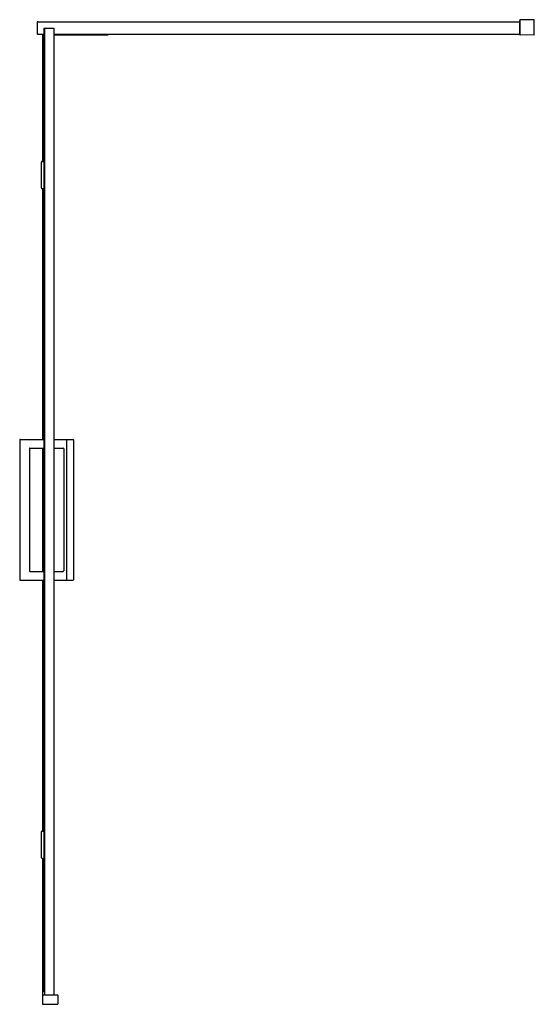
# Model space of a CAD drawing. Extents: x 368.8 to 410.3, y -44.4 to 34.8.
import ezdxf

# ---------------------------------------------------------------- set-up
doc = ezdxf.new("R2010")
doc.units = 0
doc.header["$LTSCALE"] = 1.21
doc.header["$MEASUREMENT"] = 0
doc.layers.get('0').update_dxf_attribs({"linetype": 'CONTINUOUS'})
doc.layers.get('Defpoints').update_dxf_attribs({"linetype": 'CONTINUOUS'})
doc.styles.get("Standard").update_dxf_attribs({"font": 'txt', "width": 0.8})

msp = doc.modelspace()

# ---------------------------------------------------------------- linework, layer by layer
for p, q in [((370.314, 34.656), (370.254, 34.655)), ((370.314, 34.656), (409.094, 34.656)), ((370.751, 34.144), (371.574, 34.144)), ((370.751, 34.144), (370.751, -43.376)), ((370.831, 34.144), (370.831, -43.651)), ((371.574, 34.144), (371.574, -43.651)), ((409.094, 34.781), (409.094, 33.644)), ((409.121, 34.817), (409.1, 34.795)), ((409.121, 34.817), (409.121, 33.608)), ((410.275, 34.833), (409.135, 34.823)), ((410.275, 33.593), (410.275, 34.833)), ((370.314, 33.671), (370.254, 33.673)), ((370.314, 33.671), (370.751, 33.671)), ((370.629, 33.64), (370.629, 33.671)), ((370.649, 33.62), (370.751, 33.62)), ((370.651, 33.62), (370.651, 23.416)), ((371.574, 33.671), (409.094, 33.671)), ((371.574, 33.62), (375.927, 33.62)), ((371.755, 33.64), (371.755, 33.671)), ((409.121, 33.608), (409.1, 33.63)), ((410.275, 33.593), (409.135, 33.603)), ((370.57, 21.27), (370.57, 23.396)), ((370.59, 23.416), (370.751, 23.416)), ((370.59, 21.25), (370.751, 21.25)), ((370.651, 21.25), (370.651, 1.053)), ((368.818, 1.014), (368.818, -10.246)), ((368.858, 1.053), (370.751, 1.053)), ((371.574, 1.053), (373.11, 1.053)), ((372.585, 1.053), (372.585, -10.285)), ((373.149, 1.014), (373.149, -10.246)), ((369.606, 0.305), (369.606, -9.537)), ((369.645, 0.345), (370.751, 0.345)), ((370.651, 0.345), (370.651, -9.577)), ((371.574, 0.345), (372.322, 0.345)), ((372.362, 0.305), (372.362, -9.537)), ((368.858, -10.285), (370.751, -10.285)), ((369.645, -9.577), (370.751, -9.577)), ((370.651, -10.285), (370.651, -30.482)), ((371.574, -9.577), (372.322, -9.577)), ((371.574, -10.285), (373.11, -10.285)), ((370.57, -32.628), (370.57, -30.502)), ((370.59, -30.482), (370.751, -30.482)), ((370.59, -32.647), (370.751, -32.647)), ((370.651, -32.647), (370.651, -44.42)), ((370.751, -43.376), (370.831, -43.376)), ((370.794, -43.411), (370.831, -43.411)), ((370.663, -43.671), (370.663, -44.42)), ((370.682, -43.651), (371.864, -43.651)), ((371.883, -43.671), (371.883, -44.42)), ((370.652, -44.42), (371.883, -44.42))]:
    msp.add_line(p, q)
for centre, radius, start, end in [((380.554, 34.164), 10.33, 177.37945, 182.62055), ((370.254, 34.635), 0.0197, 91.00065, 177.34751), ((409.114, 34.781), 0.0197, 135, 180), ((409.135, 34.803), 0.0197, 90.5, 135), ((370.254, 33.692), 0.0197, 182.65249, 268.99935), ((370.649, 33.64), 0.0197, 180, 270), ((371.736, 33.64), 0.0197, 270, 360), ((375.898, 33.72), 0.103, 285.94106, 332.24666), ((409.114, 33.644), 0.0197, 180, 225), ((409.135, 33.622), 0.0197, 225, 269.5), ((370.59, 23.396), 0.0197, 90, 180), ((370.59, 21.27), 0.0197, 180, 270), ((368.858, 1.014), 0.0394, 90, 180), ((373.11, 1.014), 0.0394, 0, 90), ((369.645, 0.305), 0.0394, 90, 180), ((372.322, 0.305), 0.0394, 0, 90), ((368.858, -10.246), 0.0394, 180, 270), ((369.645, -9.537), 0.0394, 180, 270), ((372.322, -9.537), 0.0394, 270, 360), ((373.11, -10.246), 0.0394, 270, 360), ((370.59, -30.502), 0.0197, 90, 180), ((370.59, -32.628), 0.0197, 180, 270), ((370.794, -43.372), 0.0394, 185.73917, 270), ((370.682, -43.671), 0.0197, 90, 180), ((371.864, -43.671), 0.0197, 0, 90)]:
    msp.add_arc(centre, radius, start, end)

# ---------------------------------------------------------------- texts
at = {"layer": 'Defpoints'}
for tag, p, s in [('MODELNUMBER', (370.984, -44.416), 'K-1.1922.011'), ('TRADENAME', (370.984, -44.418), 'COMPOSED'), ('PRODUCT', (370.984, -44.42), 'SHOWER DOOR')]:
    msp.add_attdef(tag, p, s, height=0.001, dxfattribs=at)

doc.saveas('drawing.dxf')
